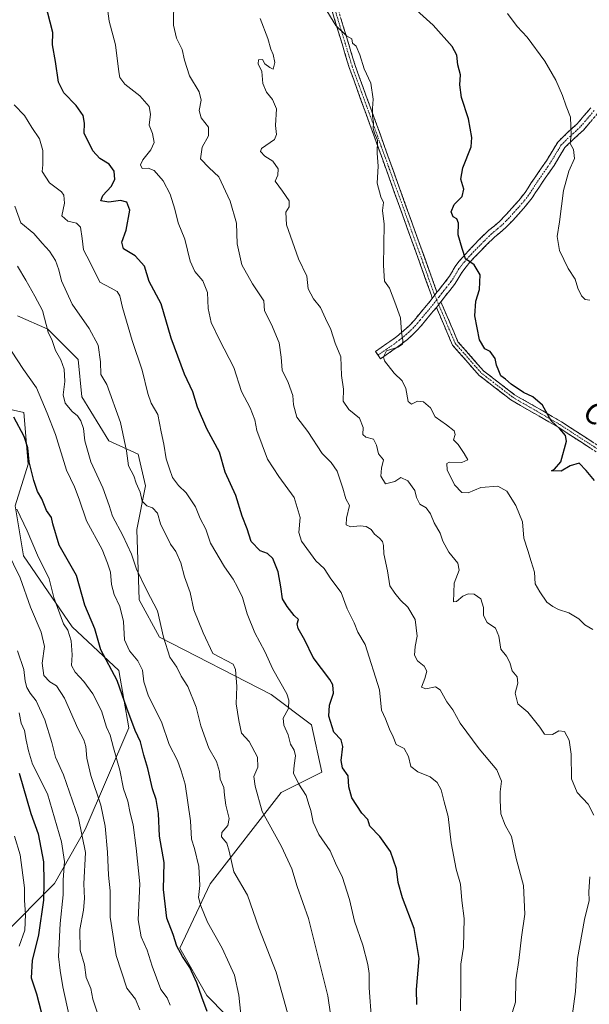
# Model space of a CAD drawing. Units: metres. Extents: x 634331 to 637783, y 4750566 to 4752947.
# Drawn here: x 634786 to 635001, y 4750823 to 4751196 of the extents above; entities that cross this region are included whole.
import ezdxf
from ezdxf.enums import TextEntityAlignment as Align

# ---------------------------------------------------------------- set-up
doc = ezdxf.new("R2010")
doc.units = ezdxf.units.M
doc.header["$MEASUREMENT"] = 0
doc.linetypes.add('TRAZO_Y_PUNTO', pattern=[1, 0.5, -0.25, 0, -0.25])
doc.linetypes.add('TRAZOSX2', pattern=[1.5, 1, -0.5])
for name, color, linetype, lineweight in [('Arbolado forestal CxS', 92, 'Continuous', 0), ('Camino', 19, 'TRAZOSX2', 0), ('Camino Cxs', 19, 'Continuous', 0), ('Camino eje', 19, 'TRAZO_Y_PUNTO', 0), ('Curva de nivel maestra', 36, 'Continuous', 30), ('Curva de nivel normal', 36, 'Continuous', 0), ('Matorral CxS', 135, 'Continuous', 0), ('Texto cartográfico', 19, 'Continuous', 0)]:
    doc.layers.add(name, color=color, linetype=linetype, lineweight=lineweight)
doc.styles.add('Arial', font='txt', dxfattribs={"height": 0.2})

# ---------------------------------------------------------------- blocks, each defined once
blk = doc.blocks.new('*U163')
at = {"layer": 'Curva de nivel normal', "color": 36, "linetype": 'Continuous', "lineweight": 0}
blk.add_polyline3d([(634971.6, 4750818.58, 965), (634973.37, 4750824.21, 965), (634973.49, 4750832.75, 965), (634974.62, 4750840.04, 965), (634975.59, 4750848.84, 965), (634976.81, 4750857.58, 965), (634976.29, 4750868.4, 965), (634973.58, 4750878.68, 965), (634971.82, 4750886.93, 965), (634969.44, 4750891.21, 965), (634967.76, 4750895.54, 965), (634967.5, 4750900.72, 965), (634967.47, 4750903.87, 965), (634967.99, 4750907.89, 965), (634966.2, 4750912.25, 965), (634959.52, 4750920.21, 965), (634952.36, 4750929.84, 965), (634949.55, 4750934.98, 965), (634947.32, 4750937.97, 965), (634944.78, 4750942.47, 965), (634942.98, 4750943.6, 965), (634939.38, 4750942.89, 965), (634937.78, 4750943.55, 965), (634939.05, 4750946.82, 965), (634939.73, 4750949.57, 965), (634938.78, 4750951.49, 965), (634936.19, 4750953.48, 965), (634935.11, 4750955.68, 965), (634935.32, 4750958.88, 965), (634936.12, 4750962.89, 965), (634935.36, 4750969.13, 965), (634932.62, 4750973.85, 965), (634929.8, 4750976.43, 965), (634927.6, 4750979.17, 965), (634925.72, 4750981.89, 965), (634924.88, 4750987.61, 965), (634923.52, 4750994.05, 965), (634923.4, 4750997.22, 965), (634922.96, 4750998.74, 965), (634921.88, 4750999.98, 965), (634919.88, 4751001.43, 965), (634918.69, 4751003.24, 965), (634916.8, 4751004.34, 965), (634914.55, 4751004.66, 965), (634910.81, 4751004.24, 965), (634909.22, 4751004.99, 965), (634909.39, 4751007.5, 965), (634910.52, 4751012.29, 965), (634909.09, 4751014.86, 965), (634907.95, 4751018.86, 965), (634905.76, 4751025.34, 965), (634903.5, 4751028.61, 965), (634900.18, 4751032.05, 965), (634894.67, 4751040.32, 965), (634890.51, 4751045.84, 965), (634889.25, 4751050.4, 965), (634888.98, 4751053.95, 965), (634887.24, 4751058.93, 965), (634885.02, 4751063.57, 965), (634884.64, 4751068.52, 965), (634883.82, 4751073.9, 965), (634880.9, 4751080.92, 965), (634878.26, 4751086.04, 965), (634878.01, 4751089.78, 965), (634873.72, 4751096.32, 965), (634869.77, 4751103.5, 965), (634867.96, 4751111.38, 965), (634867.67, 4751119.31, 965), (634865.25, 4751127.52, 965), (634861.01, 4751136.76, 965), (634857.39, 4751140.23, 965), (634854.03, 4751143.61, 965), (634854.66, 4751148.07, 965), (634857.12, 4751152.38, 965), (634857.1, 4751155.65, 965), (634854.36, 4751159.16, 965), (634853.61, 4751161.92, 965), (634854.29, 4751165.78, 965), (634853.54, 4751168.97, 965), (634849.96, 4751175.06, 965), (634847.95, 4751180.94, 965), (634847.16, 4751184.99, 965), (634844.98, 4751189.26, 965), (634843.82, 4751194.23, 965), (634844.02, 4751204.11, 965)], dxfattribs=at)
blk = doc.blocks.new('*U173')
at = {"layer": 'Curva de nivel normal', "color": 36, "linetype": 'Continuous', "lineweight": 0}
blk.add_polyline3d([(635002.56, 4750965.34, 955), (634999.55, 4750967.09, 955), (634997.24, 4750969.42, 955), (634993.55, 4750971.65, 955), (634989.58, 4750972.89, 955), (634987.48, 4750974.05, 955), (634985.16, 4750975.71, 955), (634982.54, 4750979.64, 955), (634980.78, 4750982.68, 955), (634980.51, 4750987.13, 955), (634979.31, 4750991.13, 955), (634977.96, 4750995.35, 955), (634976.46, 4750999.9, 955), (634975.96, 4751006.14, 955), (634973.46, 4751012.32, 955), (634969.98, 4751017.73, 955), (634966.65, 4751019.66, 955), (634960.18, 4751019.1, 955), (634955.35, 4751017.14, 955), (634952.98, 4751017.3, 955), (634950.23, 4751020.21, 955), (634947.48, 4751025.89, 955), (634947.37, 4751028.26, 955), (634948.17, 4751028.74, 955), (634952.97, 4751028.56, 955), (634955.3, 4751029.58, 955), (634953.87, 4751032, 955), (634951.61, 4751035.43, 955), (634949.84, 4751037.2, 955), (634950.42, 4751039.16, 955), (634950.11, 4751040.61, 955), (634947.18, 4751042.9, 955), (634942.85, 4751045.86, 955), (634941.2, 4751049.3, 955), (634938.53, 4751051.63, 955), (634936.2, 4751051.78, 955), (634933.94, 4751050.66, 955), (634932.74, 4751051.66, 955), (634931.75, 4751056.66, 955), (634930.44, 4751059.52, 955), (634927.36, 4751062.43, 955), (634923.72, 4751067.17, 955), (634923.37, 4751068.66, 955), (634924.5, 4751070.9, 955), (634928.82, 4751072.33, 955), (634930.54, 4751073.42, 955), (634930.62, 4751074.83, 955), (634930.12, 4751077.94, 955), (634929.73, 4751083.39, 955), (634927.64, 4751089.31, 955), (634925.59, 4751094.69, 955), (634923.68, 4751097.28, 955), (634923.39, 4751103.16, 955), (634923.58, 4751118.92, 955), (634923.02, 4751124.1, 955), (634923.32, 4751127.09, 955), (634922.39, 4751129.16, 955), (634921.01, 4751134.44, 955), (634921.32, 4751140.89, 955), (634920.89, 4751145.72, 955), (634921.02, 4751150.64, 955), (634919.89, 4751153.32, 955), (634919.39, 4751155.15, 955), (634919.52, 4751157.35, 955), (634919.14, 4751159.65, 955), (634919.13, 4751162.67, 955), (634919.44, 4751166.21, 955), (634918.55, 4751172.32, 955), (634916.02, 4751177.64, 955), (634914.44, 4751182.98, 955), (634912.97, 4751186.26, 955), (634911.63, 4751187.39, 955), (634911.31, 4751189.04, 955), (634909.31, 4751190.14, 955), (634905.32, 4751194.1, 955), (634900.9, 4751201.34, 955)], dxfattribs=at)
blk = doc.blocks.new('*U177')
at = {"layer": 'Curva de nivel normal', "color": 36, "linetype": 'Continuous', "lineweight": 0}
blk.add_polyline3d([(634952.55, 4750820.99, 970), (634952.67, 4750830.32, 970), (634952.65, 4750838.62, 970), (634953.62, 4750845.09, 970), (634953.91, 4750855.93, 970), (634952.97, 4750862.78, 970), (634952.46, 4750868.93, 970), (634950.86, 4750874.61, 970), (634949, 4750884.56, 970), (634947.78, 4750894.55, 970), (634946.29, 4750900.06, 970), (634945.23, 4750904.67, 970), (634943.62, 4750907.42, 970), (634941.01, 4750909.56, 970), (634936.36, 4750911.5, 970), (634933.66, 4750913.55, 970), (634932.78, 4750917.25, 970), (634931.17, 4750920.3, 970), (634928.16, 4750921.82, 970), (634927, 4750924.77, 970), (634925.58, 4750927.68, 970), (634924.15, 4750931.59, 970), (634922.58, 4750934.81, 970), (634921.85, 4750942.47, 970), (634916.4, 4750959.63, 970), (634913.62, 4750964.33, 970), (634912.19, 4750967.92, 970), (634909.64, 4750973.24, 970), (634907.32, 4750979.42, 970), (634903.45, 4750984.55, 970), (634900.94, 4750988.43, 970), (634897.76, 4750991.42, 970), (634892.34, 4750998.84, 970), (634891.32, 4751002.09, 970), (634891.8, 4751007.75, 970), (634889.47, 4751015.42, 970), (634883.75, 4751023.26, 970), (634879.38, 4751029.87, 970), (634875.42, 4751040.68, 970), (634874.58, 4751044.8, 970), (634872.9, 4751049.33, 970), (634869.62, 4751055.5, 970), (634866.71, 4751064.57, 970), (634861.23, 4751075.11, 970), (634858.14, 4751081.58, 970), (634857, 4751086.87, 970), (634856.71, 4751092.94, 970), (634854.97, 4751097.4, 970), (634851.94, 4751100.99, 970), (634850.17, 4751104.85, 970), (634848.16, 4751113.24, 970), (634845.58, 4751119.37, 970), (634844.36, 4751124.56, 970), (634842.56, 4751130.23, 970), (634839.96, 4751135.32, 970), (634836.49, 4751139.15, 970), (634834.25, 4751140.05, 970), (634832.03, 4751140, 970), (634831.32, 4751141.32, 970), (634832.25, 4751143.23, 970), (634835.22, 4751146.96, 970), (634836.47, 4751149.75, 970), (634835.92, 4751153.16, 970), (634834.65, 4751156.34, 970), (634835.15, 4751160.58, 970), (634834.6, 4751163.38, 970), (634831.07, 4751167.5, 970), (634825.46, 4751171.89, 970), (634823.58, 4751174.46, 970), (634823.14, 4751176.58, 970), (634821.92, 4751186.74, 970), (634819.48, 4751195.77, 970), (634817.6, 4751210.07, 970)], dxfattribs=at)
blk = doc.blocks.new('*U194')
at = {"layer": 'Curva de nivel normal', "color": 36, "linetype": 'Continuous', "lineweight": 0}
for points in [[(634994.77, 4750818.93, 960), (634996, 4750828.31, 960), (634996.75, 4750840.72, 960), (634999.48, 4750855.5, 960), (635001.23, 4750862.75, 960), (635001.03, 4750865.98, 960), (635001.46, 4750871.68, 960)], [(635002.98, 4750895.08, 960), (635000.82, 4750899.26, 960), (634996.64, 4750903.67, 960), (634994.51, 4750908.83, 960), (634994.36, 4750918.11, 960), (634993.61, 4750923.51, 960), (634991.88, 4750926.75, 960), (634989.7, 4750926.97, 960), (634987.31, 4750925.62, 960), (634984.27, 4750925.71, 960), (634982.54, 4750928.37, 960), (634977.96, 4750934.1, 960), (634974.16, 4750937.16, 960), (634973.16, 4750941.28, 960), (634974.14, 4750945.09, 960), (634973.9, 4750947.42, 960), (634972.09, 4750949.71, 960), (634971.21, 4750952.9, 960), (634969.85, 4750955.33, 960), (634967.8, 4750957.91, 960), (634967.06, 4750962.82, 960), (634965.72, 4750965.9, 960), (634962.55, 4750967.98, 960), (634961.24, 4750970.7, 960), (634961.24, 4750973.64, 960), (634960.19, 4750977.02, 960), (634957.72, 4750978.74, 960), (634955.36, 4750978.89, 960), (634953.41, 4750978.01, 960), (634950.94, 4750975.92, 960), (634949.85, 4750975.83, 960), (634950.08, 4750982.91, 960), (634952.02, 4750987.8, 960), (634951.52, 4750990.5, 960), (634948.05, 4750994.66, 960), (634945.8, 4750998.84, 960), (634944.8, 4751001.8, 960), (634942.48, 4751005.72, 960), (634941.12, 4751009.2, 960), (634939.56, 4751011.41, 960), (634937.08, 4751012.84, 960), (634935.9, 4751015.3, 960), (634935.27, 4751018.03, 960), (634932.55, 4751021.66, 960), (634929.86, 4751022.91, 960), (634927.6, 4751021.42, 960), (634924.12, 4751020.49, 960), (634922.38, 4751023.48, 960), (634922.64, 4751026.41, 960), (634923.36, 4751029.6, 960), (634921.43, 4751031.85, 960), (634920.75, 4751035.14, 960), (634919.52, 4751037.42, 960), (634916.72, 4751038.16, 960), (634915.5, 4751039.27, 960), (634915.65, 4751041.84, 960), (634914.32, 4751045.36, 960), (634910.21, 4751048.67, 960), (634908.12, 4751051.79, 960), (634908.26, 4751056.36, 960), (634907.46, 4751061.52, 960), (634907.25, 4751068.65, 960), (634905, 4751073.75, 960), (634903.4, 4751079, 960), (634901.33, 4751083.09, 960), (634899.53, 4751087.3, 960), (634896.82, 4751090.59, 960), (634894.87, 4751094.43, 960), (634894.28, 4751099.21, 960), (634891.13, 4751105.73, 960), (634886.66, 4751118.67, 960), (634886.42, 4751123.4, 960), (634887.69, 4751125.42, 960), (634887.59, 4751127.75, 960), (634885.1, 4751131.42, 960), (634882.31, 4751135.09, 960), (634883.35, 4751137.47, 960), (634883.52, 4751139.88, 960), (634881.5, 4751142.67, 960), (634878.45, 4751144.57, 960), (634876.83, 4751146.42, 960), (634877.1, 4751147.56, 960), (634882.07, 4751150.92, 960), (634882.78, 4751152.77, 960), (634882.52, 4751156.26, 960), (634882.81, 4751162.57, 960), (634881.36, 4751166.06, 960), (634879.08, 4751168.85, 960), (634877.68, 4751172.18, 960), (634877.26, 4751176.64, 960), (634875.84, 4751179.62, 960), (634876, 4751181.1, 960), (634877.49, 4751181.18, 960), (634878.47, 4751179.58, 960), (634880.26, 4751178.17, 960), (634881.57, 4751177.56, 960), (634882.15, 4751180.14, 960), (634881.64, 4751183.08, 960), (634880.72, 4751185.14, 960), (634879.52, 4751189.24, 960), (634876.67, 4751196.76, 960)]]:
    blk.add_polyline3d(points, dxfattribs=at)
blk = doc.blocks.new('*U196')
at = {"layer": 'Curva de nivel normal', "color": 36, "linetype": 'Continuous', "lineweight": 0}
blk.add_polyline3d([(635001.52, 4751090.08, 945), (634999.75, 4751090.4, 945), (634998.24, 4751091.73, 945), (634996.9, 4751094.57, 945), (634995.9, 4751098, 945), (634993.24, 4751102.06, 945), (634989.92, 4751108.9, 945), (634989.05, 4751114.21, 945), (634989.97, 4751119.74, 945), (634991.46, 4751131.56, 945), (634993.53, 4751138.97, 945), (634995.6, 4751143.73, 945), (634995.29, 4751147.17, 945), (634994.06, 4751149.42, 945), (634994.39, 4751152.57, 945), (634994.17, 4751159.35, 945), (634992.48, 4751163.57, 945), (634991.14, 4751167.65, 945), (634988.62, 4751173.34, 945), (634984.41, 4751180.65, 945), (634977.77, 4751189.7, 945), (634974.01, 4751193.78, 945), (634970.28, 4751198.71, 945)], dxfattribs=at)
blk = doc.blocks.new('*U203')
at = {"layer": 'Curva de nivel normal', "color": 36, "linetype": 'Continuous', "lineweight": 0}
blk.add_polyline3d([(634831.16, 4750821.32, 1010), (634829.47, 4750825.34, 1010), (634826.16, 4750829.51, 1010), (634822.18, 4750841.89, 1010), (634819.89, 4750856.45, 1010), (634819.86, 4750866.42, 1010), (634819.21, 4750872.3, 1010), (634818.81, 4750881.01, 1010), (634817.97, 4750890.85, 1010), (634816.29, 4750898.84, 1010), (634812.55, 4750910.1, 1010), (634811.03, 4750916.61, 1010), (634810.69, 4750921.01, 1010), (634809.86, 4750923.63, 1010), (634807.59, 4750927.83, 1010), (634802.56, 4750939.34, 1010), (634799.57, 4750944.02, 1010), (634797.05, 4750945.56, 1010), (634794.82, 4750947.9, 1010), (634794.1, 4750952.67, 1010), (634794.98, 4750958.9, 1010), (634793.74, 4750964.42, 1010), (634789.74, 4750973.8, 1010), (634785.8, 4750984.92, 1010), (634780.74, 4750995.31, 1010)], dxfattribs=at)
blk = doc.blocks.new('*U204')
at = {"layer": 'Curva de nivel maestra', "color": 36, "linetype": 'Continuous', "lineweight": 30}
blk.add_polyline3d([(634935.97, 4750823.33, 975), (634935.83, 4750829.09, 975), (634936.84, 4750840.76, 975), (634935, 4750852.11, 975), (634930.57, 4750863.76, 975), (634928.92, 4750869.59, 975), (634928.28, 4750874.75, 975), (634926.01, 4750881.25, 975), (634922, 4750887.02, 975), (634918.14, 4750890.84, 975), (634917.36, 4750893.36, 975), (634915.18, 4750895.86, 975), (634911.42, 4750901.67, 975), (634910.28, 4750905.75, 975), (634909.96, 4750909.98, 975), (634907.83, 4750912.94, 975), (634907.27, 4750915.71, 975), (634908.01, 4750921.11, 975), (634907.29, 4750923.61, 975), (634904.56, 4750926.44, 975), (634902.64, 4750932.59, 975), (634902.96, 4750936.76, 975), (634904.46, 4750941.26, 975), (634904.18, 4750944.37, 975), (634903.06, 4750946.4, 975), (634896.74, 4750954.71, 975), (634893.56, 4750961.33, 975), (634891.06, 4750965.7, 975), (634890.66, 4750967.57, 975), (634891.15, 4750969.22, 975), (634889.51, 4750970.7, 975), (634886.92, 4750974.13, 975), (634885.1, 4750977.02, 975), (634884.54, 4750981.56, 975), (634883.43, 4750987.18, 975), (634881.4, 4750992.26, 975), (634879.46, 4750994.1, 975), (634876.63, 4750995.2, 975), (634873.21, 4750998.64, 975), (634871.73, 4751003.5, 975), (634869.9, 4751008.34, 975), (634867.48, 4751016.13, 975), (634863.35, 4751024.94, 975), (634861.23, 4751032.49, 975), (634856.41, 4751041.32, 975), (634852.88, 4751049.63, 975), (634851.17, 4751055.36, 975), (634847.98, 4751062.11, 975), (634842.99, 4751075.76, 975), (634839.24, 4751088.7, 975), (634834.58, 4751097.12, 975), (634832.82, 4751103.02, 975), (634829.32, 4751106.87, 975), (634824.88, 4751109.59, 975), (634824.3, 4751112.07, 975), (634825.93, 4751116.65, 975), (634827.31, 4751124.13, 975), (634826.18, 4751127.2, 975), (634823.79, 4751127.8, 975), (634819.38, 4751127.17, 975), (634816.3, 4751127.66, 975), (634817.15, 4751129.75, 975), (634820.3, 4751133.12, 975), (634821.64, 4751135.82, 975), (634821.4, 4751138.92, 975), (634819.55, 4751141.6, 975), (634816.01, 4751143.78, 975), (634813.26, 4751146.62, 975), (634810.02, 4751153.27, 975), (634810.12, 4751157.11, 975), (634809.67, 4751160, 975), (634807, 4751163.77, 975), (634802.27, 4751168.59, 975), (634800.36, 4751172.65, 975), (634799.17, 4751180.49, 975), (634797.98, 4751186.76, 975), (634798.22, 4751191.42, 975), (634795.31, 4751202.73, 975)], dxfattribs=at)
blk = doc.blocks.new('*U212')
at = {"layer": 'Curva de nivel maestra', "color": 36, "linetype": 'Continuous', "lineweight": 30}
blk.add_polyline3d([(635003.23, 4751021.77, 950), (635000.09, 4751025.58, 950), (634997.37, 4751028.35, 950), (634994, 4751027.4, 950), (634990.59, 4751025.38, 950), (634986.89, 4751025.42, 950), (634988.1, 4751026.15, 950), (634990.44, 4751028.91, 950), (634992.68, 4751036.71, 950), (634992.29, 4751038.78, 950), (634990.16, 4751041.4, 950), (634986.82, 4751044.45, 950), (634983.51, 4751050.32, 950), (634979.84, 4751053.48, 950), (634976.31, 4751055.14, 950), (634971.71, 4751058.3, 950), (634969.49, 4751060.18, 950), (634967.74, 4751061.39, 950), (634967.04, 4751063.38, 950), (634966.17, 4751065.49, 950), (634965.65, 4751068, 950), (634963.72, 4751070.67, 950), (634961.68, 4751071.72, 950), (634959.72, 4751075.09, 950), (634957.92, 4751084.16, 950), (634958.28, 4751089.76, 950), (634959.64, 4751094.08, 950), (634959.94, 4751099.71, 950), (634957.64, 4751103.41, 950), (634954.34, 4751105.78, 950), (634953.18, 4751109.66, 950), (634951.67, 4751114.78, 950), (634951.78, 4751119.22, 950), (634951.14, 4751120.91, 950), (634949.7, 4751121.65, 950), (634948.9, 4751123.55, 950), (634950.16, 4751126.33, 950), (634953.16, 4751129.3, 950), (634953.72, 4751132.14, 950), (634952.57, 4751135.87, 950), (634953.32, 4751140.2, 950), (634956.57, 4751148.18, 950), (634956.75, 4751151.67, 950), (634955.54, 4751158.78, 950), (634952.86, 4751166.81, 950), (634952.2, 4751171.65, 950), (634952.46, 4751175.42, 950), (634951.51, 4751179.17, 950), (634951.07, 4751182.88, 950), (634949.3, 4751186.17, 950), (634942.15, 4751194.25, 950), (634935.82, 4751199.92, 950)], dxfattribs=at)

msp = doc.modelspace()

# ---------------------------------------------------------------- linework, layer by layer
at = {"layer": 'Arbolado forestal CxS', "color": 92, "linetype": 'Continuous', "lineweight": 0}
for points in [[(634871.09, 4750811.89, 994.65), (634856.45, 4750826.76, 998.91), (634846.21, 4750844.69, 999.74), (634857.73, 4750869.02, 993.22), (634884.61, 4750903.61, 981.84), (634899.97, 4750911.29, 977.02), (634896.13, 4750929.22, 976.41), (634880.77, 4750940.75, 980.89), (634838.53, 4750962.53, 990.11), (634830.85, 4750976.62, 991.46), (634829.93, 4751003.23, 987.44), (634833.31, 4751019.83, 983.86), (634830.46, 4751031.82, 982.77), (634819.33, 4751036.82, 986.56), (634809.09, 4751053.47, 987.91), (634807.81, 4751067.56, 986.99), (634796.29, 4751079.09, 989.63), (634784.77, 4751084.21, 992.27)], [(634871.09, 4750811.89, 994.65), (634856.45, 4750826.76, 998.91), (634846.21, 4750844.69, 999.74), (634857.73, 4750869.02, 993.22), (634884.61, 4750903.61, 981.84), (634899.97, 4750911.29, 977.02), (634896.13, 4750929.22, 976.41), (634880.77, 4750940.75, 980.89), (634838.53, 4750962.53, 990.11), (634830.85, 4750976.62, 991.46), (634829.93, 4751003.23, 987.44), (634833.31, 4751019.83, 983.86), (634830.46, 4751031.82, 982.77), (634819.33, 4751036.82, 986.56), (634809.09, 4751053.47, 987.91), (634807.81, 4751067.56, 986.99), (634796.29, 4751079.09, 989.63), (634784.77, 4751084.21, 992.27)], [(634772.52, 4751050.85, 1002.94), (634787.24, 4751047.58, 998.08), (634788.88, 4751027.95, 999.62), (634783.97, 4751012.18, 1004.26), (634787, 4750993.21, 1007.39), (634805.48, 4750966.39, 1003.4), (634823.15, 4750949.85, 998.68), (634826.99, 4750928.07, 1000.77), (634810.35, 4750889.65, 1013.43), (634798.83, 4750869.15, 1020.53), (634759.15, 4750829.45, 1039.32)], [(634772.52, 4751050.85, 1002.94), (634787.24, 4751047.58, 998.08), (634788.88, 4751027.95, 999.62), (634783.97, 4751012.18, 1004.26), (634787, 4750993.21, 1007.39), (634805.48, 4750966.39, 1003.4), (634823.15, 4750949.85, 998.68), (634826.99, 4750928.07, 1000.77), (634810.35, 4750889.65, 1013.43), (634798.83, 4750869.15, 1020.53), (634759.15, 4750829.45, 1039.32)]]:
    msp.add_polyline3d(points, dxfattribs=at)
at = {"layer": 'Camino', "color": 19, "linetype": 'TRAZOSX2', "lineweight": 0}
for points in [[(634941.82, 4751090.78), (634941.35, 4751092.26), (634922.93, 4751143.59), (634910.37, 4751178.18), (634900.94, 4751209.39), (634894.91, 4751232.97), (634887.38, 4751264.38), (634879.77, 4751282.21), (634870.55, 4751292.72), (634858.41, 4751301.36), (634847.21, 4751307.04), (634847.72, 4751308.12)], [(634847.72, 4751308.12), (634848.23, 4751309.2), (634859.6, 4751303.43), (634872.14, 4751294.51), (634881.8, 4751283.49), (634889.64, 4751265.13), (634897.21, 4751233.54), (634903.22, 4751210.03), (634912.62, 4751178.93), (634925.16, 4751144.4), (634943.58, 4751093.07)], [(634943.58, 4751093.07), (634944.13, 4751093.81), (634945.83, 4751095.9), (634947.51, 4751098.01), (634948.29, 4751099.18), (634949.03, 4751100.38), (634949.77, 4751101.63), (634950.52, 4751102.88), (634951.98, 4751104.84), (634953.57, 4751106.68), (634955.39, 4751108.66), (634957.24, 4751110.61), (634960.12, 4751113.54), (634963.07, 4751116.42), (634965.18, 4751118.17), (634967.28, 4751119.94), (634969.7, 4751122.45), (634972.03, 4751125.04), (634974.57, 4751127.86), (634976.93, 4751130.82), (634978.12, 4751132.64), (634979.28, 4751134.48), (634980.52, 4751136.32), (634981.77, 4751138.17), (634985.07, 4751142.91), (634987.18, 4751146.45), (634989.33, 4751149.96), (634992.92, 4751153.47), (634996.64, 4751156.86), (635001.8, 4751162.94)], [(635004.39, 4751160.8), (634999.07, 4751154.52), (634995.23, 4751151.02), (634991.98, 4751147.84), (634990.05, 4751144.71), (634987.9, 4751141.08), (634986.18, 4751138.62), (634984.55, 4751136.27), (634983.31, 4751134.44), (634982.1, 4751132.64), (634980.95, 4751130.82), (634979.66, 4751128.85), (634977.13, 4751125.69), (634974.53, 4751122.79), (634972.16, 4751120.16), (634969.58, 4751117.49), (634967.33, 4751115.59), (634965.32, 4751113.92), (634962.5, 4751111.16), (634959.66, 4751108.27), (634957.85, 4751106.36), (634956.08, 4751104.44), (634954.6, 4751102.73), (634953.32, 4751101.01), (634952.66, 4751099.91), (634951.91, 4751098.64), (634951.12, 4751097.36), (634950.23, 4751096.03), (634948.45, 4751093.79), (634946.78, 4751091.73), (634945.06, 4751089.47)], [(634921.3, 4751069.31), (634920.35, 4751070.7), (634922.49, 4751072.17), (634924.64, 4751073.64), (634926.53, 4751074.97), (634928.4, 4751076.36), (634930.22, 4751077.8), (634931.93, 4751079.33), (634933.53, 4751080.9), (634935.03, 4751082.56), (634938.33, 4751086.54), (634939.62, 4751088.05), (634940.9, 4751089.59), (634941.82, 4751090.78)], [(634943.38, 4751087.31), (634942.19, 4751085.89), (634940.91, 4751084.38), (634939.27, 4751082.4), (634937.57, 4751080.36), (634935.96, 4751078.57), (634934.23, 4751076.87), (634932.38, 4751075.23), (634930.45, 4751073.69), (634928.5, 4751072.25), (634926.56, 4751070.88), (634922.25, 4751067.92), (634921.3, 4751069.31)], [(635124.94, 4750880), (635120.01, 4750886.32), (635112.02, 4750904.56), (635103.41, 4750931.93), (635092.15, 4750954.48), (635080.86, 4750967), (635064.45, 4750986.29), (635049.48, 4751000.71), (635035.27, 4751012.19), (635013.96, 4751026.09), (634989.45, 4751041.97), (634971.61, 4751052.3), (634959.56, 4751061.6), (634949.49, 4751073.07), (634943.38, 4751087.31)], [(634945.06, 4751089.47), (634951.54, 4751074.37), (634961.2, 4751063.35), (634972.96, 4751054.29), (634990.72, 4751044), (635015.27, 4751028.09), (635036.69, 4751014.13), (635051.07, 4751002.49), (635066.2, 4750987.93), (635082.66, 4750968.58), (635094.15, 4750955.85), (635105.64, 4750932.83), (635114.26, 4750905.4), (635122.1, 4750887.53), (635127.4, 4750880.73)]]:
    msp.add_lwpolyline(points, dxfattribs=at)
at = {"layer": 'Camino Cxs', "color": 19, "linetype": 'Continuous', "lineweight": 0}
for points in [[(634943.58, 4751093.07), (634941.82, 4751090.78)], [(634945.06, 4751089.47), (634943.38, 4751087.31)]]:
    msp.add_lwpolyline(points, dxfattribs=at)
for points in [[(634907.25, 4751196.7, 954.5), (634908.59, 4751192.26, 954.74), (634909.93, 4751187.82, 955.16), (634911.28, 4751183.37, 955.42), (634912.62, 4751178.93, 955.39), (634914.19, 4751174.61, 955.48), (634915.76, 4751170.3, 955.51), (634917.32, 4751165.98, 955.29), (634918.89, 4751161.67, 955.03), (634920.46, 4751157.35, 954.87), (634922.03, 4751153.03, 954.74), (634923.59, 4751148.72, 954.62), (634925.16, 4751144.4, 954.5), (634926.83, 4751139.73, 954.38), (634928.51, 4751135.07, 954.04), (634930.18, 4751130.4, 953.76), (634931.86, 4751125.73, 953.57), (634933.53, 4751121.07, 953.05), (634935.21, 4751116.4, 952.53), (634936.88, 4751111.74, 952.34), (634938.56, 4751107.07, 952.27), (634940.23, 4751102.4, 952.41), (634941.91, 4751097.74, 951.9), (634943.58, 4751093.07, 951.54), (634943.58, 4751093.07, 951.54), (634941.82, 4751090.78, 951.85), (634941.35, 4751092.26, 951.79), (634939.68, 4751096.93, 952.12), (634938, 4751101.59, 952.59), (634936.33, 4751106.26, 952.64), (634934.65, 4751110.93, 952.61), (634932.98, 4751115.59, 952.73), (634931.3, 4751120.26, 953.45), (634929.63, 4751124.92, 953.93), (634927.95, 4751129.59, 954.07), (634926.28, 4751134.26, 954.34), (634924.6, 4751138.92, 954.64), (634922.93, 4751143.59, 954.82), (634921.36, 4751147.91, 954.97), (634919.79, 4751152.24, 955.02), (634918.22, 4751156.56, 955.16), (634916.65, 4751160.89, 955.32), (634915.08, 4751165.21, 955.57), (634913.51, 4751169.53, 955.85), (634911.94, 4751173.86, 955.87), (634910.37, 4751178.18, 955.81), (634909.02, 4751182.64, 955.68), (634907.68, 4751187.1, 955.47), (634906.33, 4751191.56, 955.07), (634904.98, 4751196.01, 954.83), (634903.63, 4751200.47, 954.72)], [(635001.73, 4751157.66, 944.03), (634999.07, 4751154.52, 944.63), (634997.15, 4751152.77, 944.79), (634995.23, 4751151.02, 944.92), (634991.98, 4751147.84, 945.13), (634990.05, 4751144.71, 945.32), (634987.9, 4751141.08, 945.41), (634986.18, 4751138.62, 945.57), (634984.55, 4751136.27, 945.79), (634983.31, 4751134.44, 945.88), (634982.1, 4751132.64, 945.93), (634980.95, 4751130.82, 946.1), (634979.66, 4751128.85, 946.24), (634977.13, 4751125.69, 946.47), (634974.53, 4751122.79, 946.75), (634972.16, 4751120.16, 947.1), (634969.58, 4751117.49, 947.43), (634967.33, 4751115.59, 947.64), (634965.32, 4751113.92, 947.92), (634962.5, 4751111.16, 948.38), (634959.66, 4751108.27, 948.99), (634957.85, 4751106.36, 949.47), (634956.08, 4751104.44, 949.96), (634954.6, 4751102.73, 950.28), (634953.32, 4751101.01, 950.52), (634952.66, 4751099.91, 950.65), (634951.91, 4751098.64, 950.8), (634951.12, 4751097.36, 950.93), (634950.23, 4751096.03, 951.05), (634948.45, 4751093.79, 951.21), (634946.78, 4751091.73, 951.35), (634945.06, 4751089.47, 951.61), (634943.38, 4751087.31, 951.92), (634942.19, 4751085.89, 952.17), (634940.91, 4751084.38, 952.48), (634939.27, 4751082.4, 952.88), (634937.57, 4751080.36, 953.31), (634935.96, 4751078.57, 953.71), (634934.23, 4751076.87, 954.03), (634932.38, 4751075.23, 954.44), (634930.45, 4751073.69, 954.8), (634928.5, 4751072.25, 954.76), (634926.56, 4751070.88, 954.74), (634924.41, 4751069.4, 954.77), (634922.25, 4751067.92, 955.05), (634920.35, 4751070.7, 955.29), (634922.49, 4751072.17, 954.98), (634924.64, 4751073.64, 955.05), (634926.53, 4751074.97, 955.18), (634928.4, 4751076.36, 955), (634930.22, 4751077.8, 954.67), (634931.93, 4751079.33, 954.28), (634933.53, 4751080.9, 953.96), (634935.03, 4751082.56, 953.58), (634936.68, 4751084.55, 953.09), (634938.33, 4751086.54, 952.69), (634939.62, 4751088.05, 952.37), (634940.9, 4751089.59, 952.06), (634941.82, 4751090.78, 951.85), (634943.58, 4751093.07, 951.54), (634944.13, 4751093.81, 951.48), (634945.83, 4751095.9, 951.36), (634947.51, 4751098.01, 951.21), (634948.29, 4751099.18, 951.13), (634949.03, 4751100.38, 951.02), (634949.77, 4751101.63, 950.87), (634950.52, 4751102.88, 950.68), (634951.98, 4751104.84, 950.4), (634953.57, 4751106.68, 950.11), (634955.39, 4751108.66, 949.55), (634957.24, 4751110.61, 949.11), (634960.12, 4751113.54, 948.49), (634963.07, 4751116.42, 948.01), (634965.18, 4751118.17, 947.6), (634967.28, 4751119.94, 947.42), (634969.7, 4751122.45, 947.15), (634972.03, 4751125.04, 946.85), (634974.57, 4751127.86, 946.65), (634976.93, 4751130.82, 946.43), (634978.12, 4751132.64, 946.39), (634979.28, 4751134.48, 946.25), (634980.52, 4751136.32, 946.06), (634981.77, 4751138.17, 945.86), (634983.42, 4751140.54, 945.82), (634985.07, 4751142.91, 945.62), (634987.18, 4751146.45, 945.54), (634989.33, 4751149.96, 945.48), (634991.13, 4751151.72, 945.33), (634992.92, 4751153.47, 945.21), (634994.78, 4751155.17, 944.99), (634996.64, 4751156.86, 944.72), (634999.22, 4751159.9, 944.24), (635001.8, 4751162.94, 943.76)], [(635001.71, 4751034.03, 948.69), (634997.62, 4751036.68, 949.16), (634993.54, 4751039.32, 949.73), (634989.45, 4751041.97, 949.97), (634985.88, 4751044.04, 950.08), (634982.31, 4751046.1, 950.4), (634978.75, 4751048.17, 950.66), (634975.18, 4751050.23, 950.73), (634971.61, 4751052.3, 950.85), (634968.6, 4751054.63, 950.74), (634965.59, 4751056.95, 950.63), (634962.57, 4751059.28, 950.82), (634959.56, 4751061.6, 951.31), (634957.04, 4751064.47, 951.61), (634954.53, 4751067.34, 951.62), (634952.01, 4751070.2, 951.69), (634949.49, 4751073.07, 951.57), (634947.96, 4751076.63, 951.17), (634946.44, 4751080.19, 951.31), (634944.91, 4751083.75, 951.88), (634943.38, 4751087.31, 951.92), (634945.06, 4751089.47, 951.61), (634946.68, 4751085.7, 951.54), (634948.3, 4751081.92, 951.08), (634949.92, 4751078.15, 950.76), (634951.54, 4751074.37, 951.3), (634954.76, 4751070.7, 951.25), (634957.98, 4751067.02, 951.15), (634961.2, 4751063.35, 950.94), (634965.12, 4751060.33, 950.4), (634969.04, 4751057.31, 950.28), (634972.96, 4751054.29, 950.41), (634976.51, 4751052.23, 950.31), (634980.06, 4751050.17, 950.3), (634983.62, 4751048.12, 950.09), (634987.17, 4751046.06, 949.76), (634990.72, 4751044, 949.62), (634994.81, 4751041.35, 949.44), (634998.9, 4751038.7, 949.08), (635003, 4751036.05, 948.49)]]:
    msp.add_polyline3d(points, dxfattribs=at)
at = {"layer": 'Camino eje', "color": 19, "linetype": 'TRAZO_Y_PUNTO', "lineweight": 0}
for points in [[(634847.72, 4751308.12), (634859.01, 4751302.4), (634871.35, 4751293.62), (634875.96, 4751288.36), (634880.79, 4751282.85), (634888.51, 4751264.76), (634896.06, 4751233.26), (634902.08, 4751209.71), (634911.5, 4751178.56), (634924.05, 4751144), (634942.47, 4751092.67), (634942.74, 4751091.98)], [(635003.1, 4751161.87), (635000.52, 4751158.83), (634997.86, 4751155.69), (634994.08, 4751152.25), (634990.66, 4751148.9), (634989.58, 4751147.15), (634988.62, 4751145.58), (634987.56, 4751143.81), (634986.49, 4751142), (634985.63, 4751140.77), (634983.16, 4751137.22), (634981.92, 4751135.38), (634980.69, 4751133.56), (634979.54, 4751131.73), (634978.3, 4751129.84), (634977.03, 4751128.26), (634975.85, 4751126.78), (634974.55, 4751125.33), (634970.93, 4751121.31), (634969.72, 4751120.05), (634968.43, 4751118.72), (634966.26, 4751116.88), (634964.2, 4751115.17), (634962.72, 4751113.73), (634961.31, 4751112.35), (634958.45, 4751109.44), (634956.62, 4751107.51), (634954.83, 4751105.56), (634953.29, 4751103.79), (634951.92, 4751101.95), (634951.22, 4751100.77), (634950.47, 4751099.51), (634949.71, 4751098.27), (634948.87, 4751097.02), (634947.14, 4751094.85), (634946.31, 4751093.82), (634945.32, 4751092.59), (634944.39, 4751091.36), (634943.48, 4751090.19)], [(634942.74, 4751091.98), (634943.48, 4751090.19)], [(634943.48, 4751090.19), (634942.14, 4751088.45), (634941.5, 4751087.68), (634940.91, 4751086.97), (634940.27, 4751086.22), (634939.62, 4751085.46), (634937.15, 4751082.48), (634936.3, 4751081.46), (634935.55, 4751080.63), (634934.75, 4751079.74), (634933.08, 4751078.1), (634932.23, 4751077.34), (634931.3, 4751076.52), (634930.34, 4751075.75), (634929.43, 4751075.03), (634928.45, 4751074.31), (634927.52, 4751073.61), (634925.6, 4751072.26), (634924.52, 4751071.52), (634923.44, 4751070.78), (634921.3, 4751069.31)], [(634943.48, 4751090.19), (634944.22, 4751088.39)], [(634944.22, 4751088.39), (634950.52, 4751073.72), (634955.55, 4751067.99), (634960.38, 4751062.48), (634966.41, 4751057.83), (634972.29, 4751053.3), (634981.21, 4751048.13), (634990.09, 4751042.99), (635014.62, 4751027.09)]]:
    msp.add_lwpolyline(points, dxfattribs=at)
at = {"layer": 'Curva de nivel maestra', "color": 36, "linetype": 'Continuous', "lineweight": 30}
for points in [[(634856.58, 4750820.75, 1000), (634854.55, 4750826.11, 1000), (634852.69, 4750831.58, 1000), (634850.04, 4750837.35, 1000), (634847.2, 4750841.49, 1000), (634845.13, 4750845.48, 1000), (634843.66, 4750849.89, 1000), (634841.27, 4750856.05, 1000), (634840.09, 4750866.9, 1000), (634840.36, 4750877.09, 1000), (634838.61, 4750887.14, 1000), (634838.21, 4750895.65, 1000), (634837.26, 4750900.96, 1000), (634835.91, 4750905.08, 1000), (634834.08, 4750912.71, 1000), (634832.57, 4750917.81, 1000), (634831.32, 4750922.85, 1000), (634829.33, 4750927.13, 1000), (634826.16, 4750935.52, 1000), (634822.58, 4750946, 1000), (634816.39, 4750957.63, 1000), (634814.06, 4750965.66, 1000), (634810.24, 4750974.53, 1000), (634807.07, 4750985.78, 1000), (634800.59, 4750997.33, 1000), (634798.13, 4751005.42, 1000), (634797.71, 4751007.84, 1000), (634795.78, 4751010.43, 1000), (634793.96, 4751014.82, 1000), (634792.42, 4751017.67, 1000), (634790.94, 4751021.74, 1000), (634789.18, 4751028.87, 1000), (634788.71, 4751034.22, 1000), (634787.35, 4751038.48, 1000), (634783.46, 4751045.82, 1000)], [(634785.48, 4750911, 1025), (634789.89, 4750895.66, 1025), (634792.6, 4750888.03, 1025), (634794.59, 4750877.36, 1025), (634794.79, 4750869.66, 1025), (634794.64, 4750862.91, 1025), (634792.68, 4750849.78, 1025), (634790.3, 4750840.07, 1025), (634790.01, 4750833.44, 1025), (634791.95, 4750827.39, 1025), (634793.75, 4750820.61, 1025)]]:
    msp.add_polyline3d(points, dxfattribs=at)
at = {"layer": 'Curva de nivel normal', "color": 36, "linetype": 'Continuous', "lineweight": 0}
for points in [[(634918.77, 4750817.56, 980), (634917.9, 4750829.68, 980), (634917.91, 4750835.1, 980), (634917.45, 4750838.48, 980), (634915.48, 4750845.86, 980), (634912.42, 4750854.97, 980), (634910.44, 4750863.16, 980), (634907.74, 4750871.84, 980), (634905.58, 4750876, 980), (634903.11, 4750881.52, 980), (634898.92, 4750887.68, 980), (634896.69, 4750892.42, 980), (634895.87, 4750896.78, 980), (634895.08, 4750899.14, 980), (634894.02, 4750902.45, 980), (634891.25, 4750906.85, 980), (634889.26, 4750910.99, 980), (634889.59, 4750913.85, 980), (634890.06, 4750917.49, 980), (634889.55, 4750919.65, 980), (634888.14, 4750921.91, 980), (634887.28, 4750925.45, 980), (634885.56, 4750929.09, 980), (634885.36, 4750931.75, 980), (634887.37, 4750935.47, 980), (634887.54, 4750938.65, 980), (634886.7, 4750940.95, 980), (634881.48, 4750950.33, 980), (634878.38, 4750957, 980), (634874.66, 4750964.15, 980), (634871.68, 4750971.31, 980), (634870, 4750977.45, 980), (634868.03, 4750981.35, 980), (634866.39, 4750984.46, 980), (634863.12, 4750989.04, 980), (634857.9, 4750998.12, 980), (634856.13, 4751003.42, 980), (634853.98, 4751007.42, 980), (634852.12, 4751011.85, 980), (634848.59, 4751017.18, 980), (634845.79, 4751019.89, 980), (634843.43, 4751022.87, 980), (634842.36, 4751026.27, 980), (634841.04, 4751030.02, 980), (634840.2, 4751035.53, 980), (634839.2, 4751040.2, 980), (634837.88, 4751046.75, 980), (634835.42, 4751051.09, 980), (634834.08, 4751054.75, 980), (634832, 4751063.53, 980), (634828.24, 4751074.87, 980), (634824.49, 4751087.26, 980), (634823.5, 4751091.67, 980), (634822.55, 4751093.36, 980), (634820.31, 4751094.59, 980), (634815.91, 4751096.96, 980), (634812.28, 4751104.34, 980), (634809.75, 4751109.12, 980), (634809.28, 4751113.5, 980), (634808.58, 4751117.72, 980), (634807.1, 4751119.27, 980), (634803.8, 4751120, 980), (634801.56, 4751122.07, 980), (634802.6, 4751126.76, 980), (634802.32, 4751129.83, 980), (634801.46, 4751131.13, 980), (634796.91, 4751134.57, 980), (634794.19, 4751138.79, 980), (634794.42, 4751141.4, 980), (634794.37, 4751143.6, 980), (634794.43, 4751146.78, 980), (634793.15, 4751151.19, 980), (634790.23, 4751155.52, 980), (634787.38, 4751160.03, 980), (634783.59, 4751164.07, 980)], [(634904.28, 4750812.7, 985), (634902.23, 4750826.62, 985), (634894.94, 4750855.88, 985), (634890.7, 4750868.1, 985), (634888.69, 4750874.79, 985), (634884.77, 4750883.15, 985), (634877.41, 4750896.46, 985), (634874.74, 4750906.09, 985), (634874.22, 4750909.75, 985), (634875.72, 4750913.21, 985), (634875.65, 4750917.02, 985), (634872.49, 4750923.01, 985), (634869.61, 4750926.06, 985), (634868.55, 4750930.85, 985), (634867.51, 4750937.28, 985), (634867.84, 4750943.75, 985), (634867.32, 4750950.27, 985), (634866.47, 4750952.18, 985), (634858.75, 4750956.28, 985), (634855.14, 4750964.11, 985), (634851.51, 4750972.85, 985), (634850.18, 4750979.43, 985), (634848.07, 4750985.34, 985), (634846.68, 4750990.61, 985), (634844.72, 4750994.96, 985), (634842.75, 4750997.7, 985), (634838.9, 4751005.44, 985), (634837.83, 4751009.46, 985), (634835.95, 4751011.49, 985), (634833.72, 4751012.24, 985), (634832.04, 4751013.92, 985), (634831.26, 4751017.37, 985), (634829.73, 4751020.84, 985), (634828.85, 4751023.52, 985), (634826.85, 4751027.37, 985), (634826.03, 4751033.08, 985), (634823.72, 4751043.71, 985), (634818.62, 4751058.11, 985), (634816.4, 4751062, 985), (634816.27, 4751066.7, 985), (634815.28, 4751073.05, 985), (634811.97, 4751079.4, 985), (634805.51, 4751088.61, 985), (634801.48, 4751097.42, 985), (634800.47, 4751101.57, 985), (634799.18, 4751105.11, 985), (634796.89, 4751108.6, 985), (634794.12, 4751111.65, 985), (634790.96, 4751115.34, 985), (634786.01, 4751119.32, 985), (634783.75, 4751125.67, 985)], [(634887.06, 4750820.16, 990), (634882.72, 4750835.55, 990), (634876.16, 4750852.37, 990), (634871.81, 4750864.75, 990), (634866.66, 4750873.63, 990), (634864.98, 4750881.42, 990), (634864, 4750884.43, 990), (634861.97, 4750886.86, 990), (634862.16, 4750888.53, 990), (634864.44, 4750891.16, 990), (634864.96, 4750893.86, 990), (634863.72, 4750898.83, 990), (634863.14, 4750902.63, 990), (634862.91, 4750905.54, 990), (634861.49, 4750908.68, 990), (634861.21, 4750911.65, 990), (634860.12, 4750915.42, 990), (634857.17, 4750920.44, 990), (634854.18, 4750928.83, 990), (634852.39, 4750936.02, 990), (634849.32, 4750943.74, 990), (634846.78, 4750947.64, 990), (634845.12, 4750951.08, 990), (634842.49, 4750954.92, 990), (634840.1, 4750962.43, 990), (634837.83, 4750972.5, 990), (634833.78, 4750980.11, 990), (634829.88, 4750988.2, 990), (634827.94, 4750993.92, 990), (634824.71, 4751000.98, 990), (634820.78, 4751008.35, 990), (634819.51, 4751012.38, 990), (634817.05, 4751019.05, 990), (634812.51, 4751028.9, 990), (634810.28, 4751036.8, 990), (634809.74, 4751041.45, 990), (634808.82, 4751044.44, 990), (634807.52, 4751046.34, 990), (634805.44, 4751047.93, 990), (634802.83, 4751051.12, 990), (634802.14, 4751054.23, 990), (634802.73, 4751059.27, 990), (634802.42, 4751064, 990), (634801.2, 4751067.45, 990), (634799.23, 4751070.97, 990), (634797.96, 4751074.78, 990), (634796.42, 4751077.98, 990), (634794.3, 4751086.16, 990), (634791.29, 4751091.58, 990), (634787.98, 4751097.65, 990), (634784.78, 4751102.94, 990)], [(634869.35, 4750819.62, 995), (634868.64, 4750826.89, 995), (634866.92, 4750834.5, 995), (634864.97, 4750838.93, 995), (634862.24, 4750844.65, 995), (634856.74, 4750854.51, 995), (634854.2, 4750860.78, 995), (634853.26, 4750863.83, 995), (634853.84, 4750868.41, 995), (634853.49, 4750875.6, 995), (634851.76, 4750882.4, 995), (634850.67, 4750885.94, 995), (634850.28, 4750892.92, 995), (634848.22, 4750906.82, 995), (634846.77, 4750911.8, 995), (634845.38, 4750915.75, 995), (634842.19, 4750921.83, 995), (634839.27, 4750930.39, 995), (634834.41, 4750940.16, 995), (634832.65, 4750945.54, 995), (634832.12, 4750949.92, 995), (634830.3, 4750953.54, 995), (634827.2, 4750957.29, 995), (634825.26, 4750961.49, 995), (634824.87, 4750968.44, 995), (634823.48, 4750974.1, 995), (634821.37, 4750978.6, 995), (634820.4, 4750982.39, 995), (634820.04, 4750987.03, 995), (634818.89, 4750990.55, 995), (634816.85, 4750995.62, 995), (634810.85, 4751006.55, 995), (634808.08, 4751014.76, 995), (634806.32, 4751019.42, 995), (634803.35, 4751025.75, 995), (634799.18, 4751039.19, 995), (634796, 4751047.26, 995), (634792.02, 4751056.88, 995), (634787.08, 4751063.84, 995), (634782.56, 4751070.75, 995)], [(634784.6, 4751010.99, 1005), (634788.42, 4751002.75, 1005), (634792.41, 4750993.51, 1005), (634796.79, 4750984.53, 1005), (634798.59, 4750977.45, 1005), (634802.17, 4750967.55, 1005), (634803.8, 4750965.12, 1005), (634805.05, 4750961.09, 1005), (634805.45, 4750955.75, 1005), (634805.23, 4750951.75, 1005), (634806.56, 4750949.16, 1005), (634809.93, 4750945.7, 1005), (634813.29, 4750941.03, 1005), (634816.54, 4750934.57, 1005), (634818.51, 4750928.35, 1005), (634819.88, 4750925.33, 1005), (634821.12, 4750920.52, 1005), (634823.51, 4750912.11, 1005), (634824.92, 4750905.02, 1005), (634826.51, 4750900.34, 1005), (634827.42, 4750895.78, 1005), (634828.56, 4750891.43, 1005), (634829.69, 4750882.59, 1005), (634831.09, 4750869.09, 1005), (634830.51, 4750855.37, 1005), (634831.59, 4750848.97, 1005), (634833.85, 4750843.95, 1005), (634835.73, 4750837.87, 1005), (634839.07, 4750829.09, 1005), (634841.42, 4750825.86, 1005), (634842.57, 4750823.08, 1005)], [(634818.48, 4750809.92, 1015), (634813.26, 4750825.32, 1015), (634812.53, 4750829.42, 1015), (634810.75, 4750833.58, 1015), (634810.1, 4750838.38, 1015), (634808.46, 4750843.97, 1015), (634808.38, 4750851.75, 1015), (634809.8, 4750859.14, 1015), (634810.1, 4750863.5, 1015), (634809.87, 4750869.09, 1015), (634810.56, 4750880.9, 1015), (634807.82, 4750893.97, 1015), (634802.26, 4750910.36, 1015), (634799.21, 4750916.98, 1015), (634797.76, 4750922.58, 1015), (634795.17, 4750931.15, 1015), (634791.85, 4750938.34, 1015), (634789.57, 4750941.24, 1015), (634788.34, 4750943.37, 1015), (634787.74, 4750945.75, 1015), (634787.18, 4750950.28, 1015), (634784.82, 4750957.26, 1015)], [(634804.31, 4750819.1, 1020), (634801.9, 4750830.01, 1020), (634800.9, 4750836.28, 1020), (634800.29, 4750841.5, 1020), (634800.94, 4750853.99, 1020), (634802.08, 4750864.85, 1020), (634802.13, 4750870.57, 1020), (634802.58, 4750877.54, 1020), (634801.51, 4750884.94, 1020), (634796.09, 4750903.09, 1020), (634790.47, 4750914.42, 1020), (634788.9, 4750919.42, 1020), (634788.02, 4750923.42, 1020), (634787.42, 4750927.12, 1020), (634786.16, 4750929.92, 1020), (634785.46, 4750933.83, 1020)], [(634783.63, 4750887.14, 1030), (634785.86, 4750879.99, 1030), (634787.47, 4750867.54, 1030), (634787.5, 4750862.87, 1030), (634787.85, 4750857.4, 1030), (634787.51, 4750851.54, 1030), (634785.47, 4750845.5, 1030)]]:
    msp.add_polyline3d(points, dxfattribs=at)
at = {"layer": 'Matorral CxS', "color": 135, "linetype": 'Continuous', "lineweight": 0}
for points in [[(634784.77, 4751084.21, 992.27), (634796.29, 4751079.09, 989.63), (634807.81, 4751067.56, 986.99), (634809.09, 4751053.47, 987.91), (634819.33, 4751036.82, 986.56), (634830.46, 4751031.82, 982.77), (634833.31, 4751019.83, 983.86), (634829.93, 4751003.23, 987.44), (634830.85, 4750976.62, 991.46), (634838.53, 4750962.53, 990.11), (634880.77, 4750940.75, 980.89), (634896.13, 4750929.22, 976.41), (634899.97, 4750911.29, 977.02), (634884.61, 4750903.61, 981.84), (634857.73, 4750869.02, 993.22), (634846.21, 4750844.69, 999.74), (634856.45, 4750826.76, 998.91), (634871.09, 4750811.89, 994.65)], [(634871.09, 4750811.89, 994.65), (634856.45, 4750826.76, 998.91), (634846.21, 4750844.69, 999.74), (634857.73, 4750869.02, 993.22), (634884.61, 4750903.61, 981.84), (634899.97, 4750911.29, 977.02), (634896.13, 4750929.22, 976.41), (634880.77, 4750940.75, 980.89), (634838.53, 4750962.53, 990.11), (634830.85, 4750976.62, 991.46), (634829.93, 4751003.23, 987.44), (634833.31, 4751019.83, 983.86), (634830.46, 4751031.82, 982.77), (634819.33, 4751036.82, 986.56), (634809.09, 4751053.47, 987.91), (634807.81, 4751067.56, 986.99), (634796.29, 4751079.09, 989.63), (634784.77, 4751084.21, 992.27)], [(634759.15, 4750829.45, 1039.32), (634798.83, 4750869.15, 1020.53), (634810.35, 4750889.65, 1013.43), (634826.99, 4750928.07, 1000.77), (634823.15, 4750949.85, 998.68), (634805.48, 4750966.39, 1003.4), (634787, 4750993.21, 1007.39), (634783.97, 4751012.18, 1004.26), (634788.88, 4751027.95, 999.62), (634787.24, 4751047.58, 998.08), (634772.52, 4751050.85, 1002.94)], [(634772.52, 4751050.85, 1002.94), (634787.24, 4751047.58, 998.08), (634788.88, 4751027.95, 999.62), (634783.97, 4751012.18, 1004.26), (634787, 4750993.21, 1007.39), (634805.48, 4750966.39, 1003.4), (634823.15, 4750949.85, 998.68), (634826.99, 4750928.07, 1000.77), (634810.35, 4750889.65, 1013.43), (634798.83, 4750869.15, 1020.53), (634759.15, 4750829.45, 1039.32)]]:
    msp.add_polyline3d(points, dxfattribs=at)

# ---------------------------------------------------------------- block references
at = {"layer": 'Curva de nivel maestra', "color": 36, "linetype": 'Continuous', "lineweight": 30}
for name in ['*U212', '*U204']:
    msp.add_blockref(name, (0, 0), dxfattribs=at)
at = {"layer": 'Curva de nivel normal', "color": 36, "linetype": 'Continuous', "lineweight": 0}
for name in ['*U196', '*U173', '*U194', '*U163', '*U177', '*U203']:
    msp.add_blockref(name, (0, 0), dxfattribs=at)

# ---------------------------------------------------------------- texts
at = {"layer": 'Texto cartográfico', "color": 19, "linetype": 'Continuous', "lineweight": 0, "style": 'Arial'}
msp.add_text('Camino Viejo de Imízcoz', height=8, rotation=-38.9685, dxfattribs=at).set_placement((635048.64, 4751010.69), align=Align.MIDDLE_CENTER)

doc.saveas('drawing.dxf')
